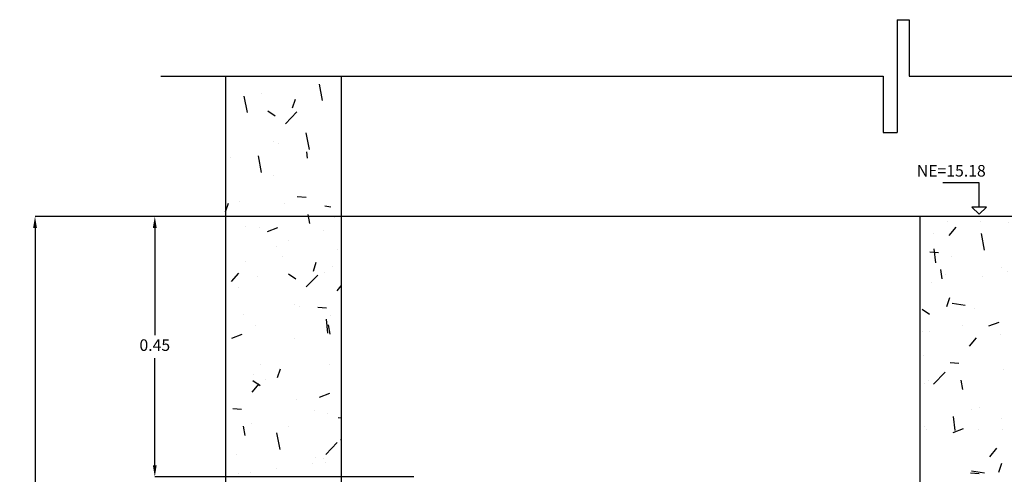
# Model space of a CAD drawing. Units: metres. Extents: x 39372 to 39584, y 32739 to 32866.
# Drawn here: x 39564 to 39565, y 32747 to 32748 of the extents above; entities that cross this region are included whole.
import ezdxf

# ---------------------------------------------------------------- set-up
doc = ezdxf.new("R2010")
doc.units = ezdxf.units.M
doc.header["$LTSCALE"] = 0.01
doc.linetypes.add('HIDDEN', pattern=[0.375, 0.25, -0.125])
for name, color, linetype in [('g-tex', 6, 'Continuous'), ('HATCH', 8, 'Continuous'), ('HERRERIA', 9, 'Continuous'), ('VERTEDOR', 4, 'Continuous')]:
    doc.layers.add(name, color=color, linetype=linetype)
doc.styles.add('BOLD', font='txt')
doc.styles.add('texto-1', font='romans.shx', dxfattribs={"height": 0.1})
doc.dimstyles.new('cotas-1', dxfattribs={"dimtxt": 0.05, "dimasz": 0.05, "dimexe": 0, "dimexo": 0, "dimgap": 0, "dimtad": 0, "dimdec": 0, "dimdsep": 46, "dimtxsty": 'texto-1', "dimcen": 0.1, "dimclrd": 9, "dimclre": 9, "dimclrt": 6, "dimazin": 0, "dimtfac": 1, "dimtdec": 0, "dimtmove": 0, "dimatfit": 3, "dimfxl": 1, "dimlwd": -1, "dimlwe": -1, "dimarcsym": 0})

# ---------------------------------------------------------------- blocks, each defined once
blk = doc.blocks.new('*D195')
at = {"layer": 'HATCH', "color": 9, "transparency": 16777216}
for p, q in [((39565.1769, 32747.5855), (39563.8545, 32747.5855)), ((39563.8545, 32747.5655), (39563.8545, 32747.3805)), ((39563.8545, 32747.1555), (39563.8545, 32747.3405)), ((39564.302, 32747.1355), (39563.8545, 32747.1355))]:
    blk.add_line(p, q, dxfattribs=at)
for points in [[(39563.8511, 32747.5655), (39563.8578, 32747.5655), (39563.8545, 32747.5855)], [(39563.8511, 32747.1555), (39563.8578, 32747.1555), (39563.8545, 32747.1355)]]:
    blk.add_solid(points, dxfattribs=at)
at = {"layer": 'HATCH', "color": 6, "transparency": 16777216, "insert": (39563.8545, 32747.3605), "char_height": 0.02, "attachment_point": 5, "style": 'BOLD'}
blk.add_mtext('0.45', dxfattribs=at)
blk = doc.blocks.new('*D201')
at = {"layer": 'HATCH', "color": 9, "transparency": 16777216}
for p, q in [((39563.8545, 32747.5855), (39563.6475, 32747.5855)), ((39563.6475, 32747.5655), (39563.6475, 32746.9305)), ((39563.6475, 32746.2555), (39563.6475, 32746.8905)), ((39563.8545, 32746.2355), (39563.6475, 32746.2355))]:
    blk.add_line(p, q, dxfattribs=at)
for points in [[(39563.6441, 32747.5655), (39563.6508, 32747.5655), (39563.6475, 32747.5855)], [(39563.6441, 32746.2555), (39563.6508, 32746.2555), (39563.6475, 32746.2355)]]:
    blk.add_solid(points, dxfattribs=at)
at = {"layer": 'HATCH', "color": 6, "transparency": 16777216, "insert": (39563.6475, 32746.9105), "char_height": 0.02, "attachment_point": 5, "style": 'BOLD'}
blk.add_mtext('1.35', dxfattribs=at)

msp = doc.modelspace()

# ---------------------------------------------------------------- hatches: boundary and pattern name
at = {"layer": 'VERTEDOR', "linetype": 'HIDDEN'}
h = msp.add_hatch(dxfattribs=at)
h.set_pattern_fill('AR-CONC', color=8, scale=0.001, style=0)
h.set_pattern_definition([(50, (25.87278, -32.60491), (0.182184669, -0.01593908554), [0.01905, -0.20955]), (355, (25.87278, -32.60491), (-0.035242826, 0.1910566429), [0.01524, -0.16764]), (100.451, (25.88796, -32.60624), (0.14694250167, 0.1751166878), [0.01619, -0.17809]), (46.1842, (25.87278, -32.5541), (0.2710790409, -0.0420423279), [0.028575, -0.314325]), (96.6356, (25.89537, -32.55761), (0.2374042345, 0.2474255559), [0.024285, -0.267135]), (351.184, (25.87278, -32.5541), (0.2374046058, 0.2474251179), [0.02286, -0.25146]), (21, (25.89818, -32.56681), (0.15161487984, -0.1022655185), [0.01905, -0.20955]), (326, (25.89818, -32.56681), (0.06180202835, 0.1841879661), [0.01524, -0.16764]), (71.4514, (25.91082, -32.57533), (0.2134164908, 0.0819228577), [0.01619, -0.17809]), (37.5, (25.87278, -32.60491), (0.00308860325, 0.08455503887), [0, -0.165608, 0, -0.17018, 0, -0.168275]), (7.5, (25.87278, -32.60491), (0.06681966251, 0.10018057482), [0, -0.097028, 0, -0.161798, 0, -0.064135]), (327.5, (25.81614, -32.60491), (0.13559059517, -0.00572874399), [0, -0.0635, 0, -0.19812, 0, -0.26289]), (317.5, (25.79074, -32.60491), (0.14812918139, 0.02542649103), [0, -0.08255, 0, -0.131572, 0, -0.18669])])
h.paths.add_polyline_path([(39565.37687, 32747.48555), (39565.37687, 32747.58555), (39565.17687, 32747.58555), (39565.17687, 32747.48555)])

# ---------------------------------------------------------------- linework, layer by layer
at = {"layer": 'g-tex'}
for p, q in [((39565.27951, 32747.64351), (39565.21686, 32747.64351)), ((39565.27951, 32747.60183), (39565.27951, 32747.64351)), ((39565.29201, 32747.60183), (39565.26701, 32747.60183)), ((39565.27951, 32747.58933), (39565.26701, 32747.60183)), ((39565.27951, 32747.58933), (39565.29201, 32747.60183))]:
    msp.add_line(p, q, dxfattribs=at)
at = {"layer": 'VERTEDOR', "color": 6}
for p, q in [((39565.13754, 32747.92564), (39565.15846, 32747.92564)), ((39565.13754, 32747.92564), (39565.13754, 32747.73062)), ((39565.15846, 32747.92564), (39565.15846, 32747.82813)), ((39563.86501, 32747.82813), (39565.11372, 32747.82813)), ((39565.11372, 32747.82813), (39565.11372, 32747.73062)), ((39565.15846, 32747.82813), (39566.63138, 32747.82813)), ((39565.11372, 32747.73062), (39565.13754, 32747.73062))]:
    msp.add_line(p, q, dxfattribs=at)
at = {"layer": 'VERTEDOR', "color": 5}
for p, q in [((39563.97687, 32747.82813), (39563.97687, 32746.23555)), ((39564.17687, 32747.82813), (39564.17687, 32746.43555)), ((39565.17687, 32747.58555), (39565.17687, 32746.43555)), ((39565.37687, 32747.58555), (39565.17687, 32747.58555))]:
    msp.add_line(p, q, dxfattribs=at)
at = {"layer": 'VERTEDOR', "color": 8, "linetype": 'HIDDEN'}
for p, q in [((39564.14424, 32747.78571), (39564.13895, 32747.81437)), ((39564.01454, 32747.76505), (39564.00925, 32747.7937)), ((39564.03897, 32747.79846), (39564.03897, 32747.79846)), ((39564.09258, 32747.77302), (39564.09773, 32747.78837)), ((39564.04968, 32747.76804), (39564.06232, 32747.75952)), ((39564.08046, 32747.74557), (39564.10025, 32747.76619)), ((39564.12168, 32747.70117), (39564.11639, 32747.72983)), ((39564.06012, 32747.71453), (39564.06012, 32747.71453)), ((39564.06835, 32747.71095), (39564.06835, 32747.71095)), ((39563.98457, 32747.68736), (39563.98457, 32747.68736)), ((39564.03897, 32747.66171), (39564.03369, 32747.69037)), ((39564.11867, 32747.68603), (39564.11735, 32747.69739)), ((39564.06018, 32747.65595), (39564.06018, 32747.65595)), ((39564.10084, 32747.61993), (39564.11603, 32747.6186)), ((39563.97691, 32747.59331), (39563.98206, 32747.60866)), ((39564.00153, 32747.61077), (39564.00153, 32747.61077)), ((39564.07816, 32747.6083), (39564.07816, 32747.6083)), ((39564.14833, 32747.60362), (39564.15894, 32747.60197)), ((39564.12264, 32747.57319), (39564.11971, 32747.58911)), ((39564.16512, 32747.58356), (39564.16512, 32747.58356)), ((39564.01102, 32747.5674), (39564.01102, 32747.5674)), ((39564.03471, 32747.56567), (39564.03471, 32747.56567)), ((39564.04938, 32747.55946), (39564.06716, 32747.56629)), ((39564.14661, 32747.56167), (39564.14661, 32747.56167)), ((39565.28847, 32747.52737), (39565.28318, 32747.55603)), ((39564.06457, 32747.53328), (39564.06457, 32747.53328)), ((39564.0864, 32747.54406), (39564.0864, 32747.54406)), ((39564.07493, 32747.51649), (39564.07493, 32747.51649)), ((39564.17113, 32747.52916), (39564.17113, 32747.52916)), ((39564.01134, 32747.50812), (39564.01134, 32747.50812)), ((39564.12853, 32747.49105), (39564.13368, 32747.50639)), ((39564.16203, 32747.499), (39564.16203, 32747.499)), ((39563.98727, 32747.47281), (39563.99952, 32747.4874)), ((39564.03162, 32747.48112), (39564.03162, 32747.48112)), ((39564.08564, 32747.48607), (39564.09827, 32747.47755)), ((39564.11642, 32747.4636), (39564.1362, 32747.48421)), ((39564.14726, 32747.48829), (39564.14726, 32747.48829)), ((39565.21575, 32747.47755), (39565.21427, 32747.48555)), ((39565.22208, 32747.48475), (39565.22208, 32747.48475)), ((39565.28489, 32747.48172), (39565.28489, 32747.48172)), ((39564.16946, 32747.45687), (39564.17687, 32747.4657)), ((39565.19734, 32747.47157), (39565.19734, 32747.47157)), ((39563.99913, 32747.46286), (39563.99913, 32747.46286)), ((39564.09607, 32747.43256), (39564.09607, 32747.43256)), ((39565.22362, 32747.43002), (39565.22877, 32747.44537)), ((39565.23264, 32747.43545), (39565.25523, 32747.43194)), ((39564.00811, 32747.41631), (39564.00811, 32747.41631)), ((39564.10431, 32747.42898), (39564.10431, 32747.42898)), ((39564.13609, 32747.42887), (39564.15127, 32747.42754)), ((39564.15894, 32747.41445), (39564.15894, 32747.41445)), ((39565.18073, 32747.42505), (39565.19336, 32747.41652)), ((39565.27068, 32747.42583), (39565.27068, 32747.42583)), ((39564.02853, 32747.39656), (39564.02853, 32747.39656)), ((39564.15383, 32747.3838), (39564.15102, 32747.40792)), ((39564.15788, 32747.38214), (39564.15495, 32747.39806)), ((39565.25146, 32747.39723), (39565.25146, 32747.39723)), ((39565.29609, 32747.39617), (39565.31387, 32747.403)), ((39563.98758, 32747.37527), (39564.00536, 32747.3821)), ((39565.1808, 32747.38673), (39565.1808, 32747.38673)), ((39565.19425, 32747.38702), (39565.19425, 32747.38702)), ((39565.31639, 32747.381), (39565.31639, 32747.381)), ((39564.09614, 32747.37397), (39564.09614, 32747.37397)), ((39565.26257, 32747.36124), (39565.27481, 32747.37583)), ((39565.18342, 32747.34464), (39565.18342, 32747.34464)), ((39564.03749, 32747.3288), (39564.03749, 32747.3288)), ((39564.15585, 32747.32989), (39564.15585, 32747.32989)), ((39565.22919, 32747.33324), (39565.24437, 32747.33191)), ((39564.02544, 32747.31201), (39564.02544, 32747.31201)), ((39564.06673, 32747.30686), (39564.07188, 32747.32221)), ((39565.20073, 32747.29543), (39565.22052, 32747.31605)), ((39565.32158, 32747.32035), (39565.32158, 32747.32035)), ((39564.02252, 32747.28175), (39564.03476, 32747.29635)), ((39564.02383, 32747.30188), (39564.03647, 32747.29336)), ((39564.04661, 32747.30277), (39564.04661, 32747.30277)), ((39565.18464, 32747.29705), (39565.18464, 32747.29705)), ((39565.19117, 32747.30246), (39565.19117, 32747.30246)), ((39565.25099, 32747.28649), (39565.24805, 32747.30242)), ((39564.13919, 32747.27301), (39564.15698, 32747.27984)), ((39564.10017, 32747.26865), (39564.10017, 32747.26865)), ((39563.98915, 32747.25375), (39564.00433, 32747.25243)), ((39564.13108, 32747.24973), (39564.13108, 32747.24973)), ((39564.15276, 32747.24534), (39564.15276, 32747.24534)), ((39565.26693, 32747.25121), (39565.26693, 32747.25121)), ((39565.28042, 32747.25575), (39565.28042, 32747.25575)), ((39564.02235, 32747.22745), (39564.02235, 32747.22745)), ((39564.17133, 32747.23782), (39564.17687, 32747.23733)), ((39565.23815, 32747.21563), (39565.23534, 32747.23975)), ((39565.31849, 32747.23579), (39565.31849, 32747.23579)), ((39564.01094, 32747.20702), (39564.008, 32747.22294)), ((39564.07093, 32747.18262), (39564.06564, 32747.21128)), ((39564.08565, 32747.22242), (39564.08565, 32747.22242)), ((39565.18489, 32747.22282), (39565.18489, 32747.22282)), ((39565.18808, 32747.21791), (39565.18808, 32747.21791)), ((39565.23429, 32747.21198), (39565.25207, 32747.21881)), ((39565.27823, 32747.21799), (39565.27823, 32747.21799)), ((39565.32048, 32747.21709), (39565.32048, 32747.21709)), ((39564.15009, 32747.17413), (39564.16988, 32747.19475)), ((39564.17545, 32747.19962), (39564.17687, 32747.19866)), ((39565.29781, 32747.17018), (39565.31006, 32747.18477)), ((39563.99608, 32747.17366), (39563.99608, 32747.17366)), ((39564.12785, 32747.15793), (39564.12785, 32747.15793)), ((39564.13167, 32747.16793), (39564.13167, 32747.16793)), ((39564.14651, 32747.16665), (39564.14651, 32747.16665)), ((39564.14968, 32747.16078), (39564.14968, 32747.16078)), ((39565.31343, 32747.14357), (39565.31858, 32747.15891)), ((39563.99838, 32747.14123), (39563.99838, 32747.14123)), ((39564.01926, 32747.1429), (39564.01926, 32747.1429)), ((39564.06426, 32747.14955), (39564.06426, 32747.14955)), ((39565.26443, 32747.14218), (39565.27962, 32747.14085)), ((39565.26632, 32747.14598), (39565.28891, 32747.14248)), ((39565.3154, 32747.15124), (39565.3154, 32747.15124))]:
    msp.add_line(p, q, dxfattribs=at)

# ---------------------------------------------------------------- texts
at = {"layer": 'HERRERIA', "color": 6, "insert": (39565.23123, 32747.67445), "char_height": 0.02, "attachment_point": 2, "rotation": 359.98744, "style": 'texto-1'}
msp.add_mtext('NE=15.18', dxfattribs=at)

# ---------------------------------------------------------------- dimensions: what is measured, and where the dimension line sits
at = {"layer": 'HATCH', "color": 0}
for base, p1, p2, picture, middle in [((39563.64746, 32747.58555), (39563.85446, 32746.23555), (39563.85446, 32747.58555), '*D201', (39563.64746, 32746.91055)), ((39563.85446, 32747.13555), (39565.17687, 32747.58555), (39564.30199, 32747.13555), '*D195', (39563.85446, 32747.36055))]:
    dim = msp.add_linear_dim(base=base, p1=p1, p2=p2, angle=90, dimstyle='cotas-1', override={"dimtxt": 0.02, "dimasz": 0.02, "dimgap": 0.01, "dimtih": 1, "dimdec": 2, "dimzin": 0, "dimtxsty": 'BOLD', "dimdle": 5, "dimclrd": 9, "dimclre": 9, "dimtmove": 2}, dxfattribs=at)
    dim.commit()
    dim.dimension.update_dxf_attribs({"geometry": picture, "text_midpoint": middle})

doc.saveas('drawing.dxf')
